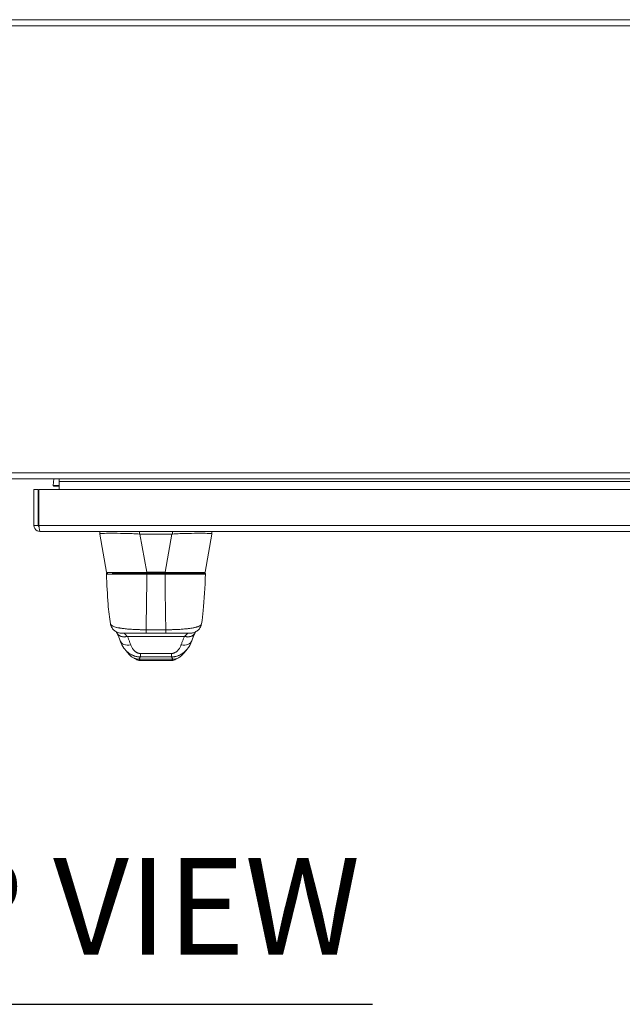
# Model space of a CAD drawing. Units: inches. Extents: x 6 to 231, y 4 to 135.
# Drawn here: x 67 to 78, y 118 to 135 of the extents above; entities that cross this region are included whole.
import ezdxf

# ---------------------------------------------------------------- set-up
doc = ezdxf.new("R2010")
doc.units = ezdxf.units.IN
doc.header["$LTSCALE"] = 14
doc.header["$MEASUREMENT"] = 0
for name, color, linetype, lineweight in [('Symbol (ANSI)', 7, 'Continuous', 5), ('Visible (ANSI)', 7, 'Continuous', 5), ('Visible Narrow (ANSI)', 7, 'Continuous', 5)]:
    doc.layers.add(name, color=color, linetype=linetype, lineweight=lineweight)
doc.styles.add('Text Style168', font='tahoma.ttf')

msp = doc.modelspace()

# ---------------------------------------------------------------- linework, layer by layer
at = {"layer": 'Symbol (ANSI)', "lineweight": 30}
msp.add_line((62.8906, 117.9268), (73.4906, 117.9268), dxfattribs=at)
at = {"layer": 'Visible (ANSI)'}
for p, q in [((46.4186, 135.0834), (88.2706, 135.0834)), ((88.1765, 127.0834), (46.5127, 127.0834)), ((67.9281, 126.968), (67.9389, 127.0834)), ((68.0324, 127.0802), (68.0151, 127.0834)), ((68.0324, 127.0365), (68.0324, 127.0834)), ((68.0324, 126.8959), (68.0324, 127.0365)), ((67.5936, 126.8959), (67.5936, 126.2711)), ((67.6676, 126.8959), (67.5936, 126.8959)), ((67.6676, 126.2711), (67.6676, 126.8959)), ((67.6787, 126.2711), (67.6787, 126.8959)), ((67.6787, 126.8959), (88.2586, 126.8959)), ((67.9469, 126.9533), (68.0324, 126.9533)), ((67.6676, 126.2711), (67.5936, 126.2711)), ((88.2384, 126.1659), (67.6989, 126.1659)), ((68.7422, 126.1659), (68.7422, 126.1215)), ((68.7422, 126.1215), (68.7422, 126.1212)), ((68.8599, 125.4538), (68.7422, 126.1212)), ((69.9971, 126.1212), (69.4401, 126.1212)), ((70.5773, 125.4538), (70.695, 126.1212)), ((70.695, 126.1659), (70.695, 126.1215)), ((70.695, 126.1212), (70.695, 126.1215)), ((68.8793, 125.4375), (68.867, 125.4375)), ((68.9575, 125.4375), (69.5578, 125.4375)), ((69.8794, 125.4375), (69.5578, 125.4375)), ((69.8794, 125.4375), (70.4798, 125.4375)), ((70.5702, 125.4375), (70.4798, 125.4375)), ((68.9245, 124.5589), (68.9245, 124.5589)), ((70.5127, 124.5589), (70.5127, 124.5589)), ((69.1188, 124.3942), (69.1466, 124.3942)), ((69.1203, 124.3942), (69.1188, 124.3942)), ((69.1631, 124.3942), (69.1466, 124.3942)), ((69.1541, 124.3942), (69.1541, 124.3942)), ((69.1631, 124.3942), (69.1861, 124.3942)), ((69.2532, 124.3942), (69.1861, 124.3942)), ((69.2532, 124.3942), (69.2914, 124.3942)), ((69.3294, 124.3942), (69.2914, 124.3942)), ((69.3249, 124.3942), (69.3249, 124.3942)), ((69.3294, 124.3942), (69.3662, 124.3942)), ((69.4014, 124.3942), (69.3662, 124.3942)), ((69.4014, 124.3942), (69.4348, 124.3942)), ((69.466, 124.3942), (69.4348, 124.3942)), ((69.466, 124.3942), (69.4948, 124.3942)), ((69.5455, 124.3942), (69.4948, 124.3942)), ((69.5455, 124.3942), (69.8918, 124.3942)), ((70.0081, 124.3942), (69.8918, 124.3942)), ((70.0081, 124.3942), (70.1194, 124.3942)), ((70.1123, 124.4593), (70.1123, 124.4593)), ((70.1123, 124.3942), (70.1123, 124.3942)), ((70.2348, 124.3942), (70.1194, 124.3942)), ((70.2348, 124.3942), (70.2845, 124.3942)), ((70.2831, 124.3942), (70.2831, 124.3942)), ((70.3185, 124.3942), (70.2845, 124.3942)), ((70.2564, 124.109), (70.2564, 124.109)), ((69.361, 123.9501), (69.361, 123.9501)), ((69.443, 123.917), (69.9942, 123.917)), ((70.0762, 123.9501), (70.0762, 123.9501))]:
    msp.add_line(p, q, dxfattribs=at)
for centre, radius, start, end in [((69.4402, 126.2502), 0.129, 266.48985, 269.98963), ((69.9971, 126.2502), 0.129, 270.01037, 273.51015), ((68.867, 125.4257), 0.0118, 90, 182.27583), ((68.8793, 125.4572), 0.0197, 190, 270), ((70.5579, 125.4572), 0.0197, 270.00006, 350.00001), ((70.5702, 125.4257), 0.0118, 357.72417, 90)]:
    msp.add_arc(centre, radius, start, end, dxfattribs=at)
for centre, major_axis, ratio, start_param, end_param in [((69.2792, 124.3272), (-0.1852, -0.0668), 0.6663213, 0.0000022, 0.0000406), ((70.158, 124.3272), (0.1852, -0.0668), 0.6663214, 6.2831433, 6.2831828)]:
    msp.add_ellipse(centre, major_axis=major_axis, ratio=ratio, start_param=start_param, end_param=end_param, dxfattribs=at)
for points in [[(67.9469, 126.9533), (67.9404, 126.9533), (67.9338, 126.9583), (67.9281, 126.968)], [(68.8552, 125.4252), (68.8552, 125.4252), (68.8552, 125.4252), (68.8552, 125.4252)], [(70.582, 125.4252), (70.582, 125.4252), (70.582, 125.4252), (70.582, 125.4252)], [(69.0385, 124.3972), (69.0356, 124.4035), (69.0328, 124.4095), (69.0301, 124.4153)], [(69.0422, 124.389), (69.0409, 124.3918), (69.0397, 124.3946), (69.0385, 124.3972)], [(69.0941, 124.2604), (69.0785, 124.3034), (69.0612, 124.3459), (69.0422, 124.389)], [(70.3951, 124.389), (70.376, 124.3459), (70.3587, 124.3034), (70.3432, 124.2604)], [(70.3988, 124.3972), (70.3976, 124.3946), (70.3963, 124.3918), (70.3951, 124.389)], [(70.4071, 124.4153), (70.4045, 124.4095), (70.4017, 124.4035), (70.3988, 124.3972)], [(70.3432, 124.2604), (70.3237, 124.2064), (70.2954, 124.1551), (70.2564, 124.109)], [(69.1809, 124.109), (69.1809, 124.109), (69.1809, 124.109), (69.1808, 124.109)]]:
    msp.add_open_spline(points, degree=3, dxfattribs=at)
for points, knots in [([(67.5936, 126.2711), (67.5936, 126.2327), (67.6165, 126.1952), (67.6507, 126.1776), (67.6655, 126.1699), (67.6822, 126.1659), (67.6989, 126.1659)], [0, 0, 0, 0, 1.0950581, 1.0950581, 1.0950581, 1.5707963, 1.5707963, 1.5707963, 1.5707963]), ([(67.6821, 126.2451), (67.6743, 126.2504), (67.6686, 126.259), (67.6677, 126.2684), (67.6677, 126.2693), (67.6676, 126.2702), (67.6676, 126.2711)], [0.57367433, 0.57367433, 0.57367433, 0.57367433, 1.48347479, 1.48347479, 1.48347479, 1.57079633, 1.57079633, 1.57079633, 1.57079633]), ([(67.6989, 126.1659), (67.6942, 126.1659), (67.6895, 126.1888), (67.6848, 126.2229), (67.6828, 126.2378), (67.6807, 126.2544), (67.6787, 126.2711)], [0, 0, 0, 0, 1.0950581, 1.0950581, 1.0950581, 1.5707963, 1.5707963, 1.5707963, 1.5707963]), ([(69.4323, 126.1215), (69.3498, 126.1265), (69.2562, 126.1298), (69.0801, 126.1335), (69.0059, 126.1343), (68.8804, 126.1343), (68.8307, 126.1335), (68.7568, 126.1298), (68.7422, 126.1265), (68.7422, 126.1215)], [-2.3497345, -2.3497345, -2.3497345, -2.3497345, -1.7199435, -1.7199435, -1.1750374, -1.1750374, -0.6301341, -0.6301341, -0.000001, -0.000001, -0.000001, -0.000001]), ([(70.695, 126.1215), (70.695, 126.1269), (70.6785, 126.1298), (70.6064, 126.1336), (70.5567, 126.1343), (70.4314, 126.1343), (70.3573, 126.1336), (70.1831, 126.1298), (70.0899, 126.1267), (70.005, 126.1215)], [-2.4244946, -2.4244946, -2.4244946, -2.4244946, -1.7933198, -1.7933198, -1.2207872, -1.2207872, -0.6482851, -0.6482851, -0.000001, -0.000001, -0.000001, -0.000001]), ([(68.9245, 124.5589), (68.9072, 124.6638), (68.8952, 124.7778), (68.8721, 125.0619), (68.8626, 125.2401), (68.8552, 125.4252)], [0, 0, 0, 0, 1.1379277, 1.1379277, 2.6331962, 2.6331962, 2.6331962, 2.6331962]), ([(70.582, 125.4252), (70.5728, 125.1962), (70.5608, 124.9778), (70.5339, 124.707), (70.5246, 124.6309), (70.5127, 124.5589)], [0, 0, 0, 0, 1.8491102, 1.8491102, 2.6303346, 2.6303346, 2.6303346, 2.6303346]), ([(69.1188, 124.3942), (69.1108, 124.3942), (69.1029, 124.3947), (69.0742, 124.3982), (69.0536, 124.4041), (69.0158, 124.422), (68.9981, 124.4341), (68.9679, 124.4629), (68.9549, 124.48), (68.935, 124.5172), (68.928, 124.5379), (68.9245, 124.5589)], [0, 0, 0, 0, 0.06045489, 0.06045489, 0.21977286, 0.21977286, 0.37909475, 0.37909475, 0.53830937, 0.53830937, 0.70051334, 0.70051334, 0.70051334, 0.70051334]), ([(70.5127, 124.5589), (70.5092, 124.5379), (70.5022, 124.5172), (70.4824, 124.48), (70.4694, 124.463), (70.4392, 124.4341), (70.4215, 124.422), (70.3837, 124.4041), (70.3631, 124.3982), (70.3344, 124.3947), (70.3264, 124.3942), (70.3185, 124.3942)], [0, 0, 0, 0, 0.16208795, 0.16208795, 0.32130677, 0.32130677, 0.48062851, 0.48062851, 0.63994649, 0.63994649, 0.70052011, 0.70052011, 0.70052011, 0.70052011]), ([(69.1808, 124.109), (69.1527, 124.1422), (69.1304, 124.1784), (69.1058, 124.2304), (69.0995, 124.2452), (69.0941, 124.2604)], [0, 0, 0, 0, 0.35683049, 0.35683049, 0.49583726, 0.49583726, 0.49583726, 0.49583726]), ([(69.3379, 123.9586), (69.3243, 123.9646), (69.3125, 123.9714), (69.2918, 123.9852), (69.2828, 123.9924), (69.2626, 124.0101), (69.2531, 124.0201), (69.2282, 124.0479), (69.2162, 124.0638), (69.1948, 124.0916), (69.1859, 124.1031), (69.1809, 124.109)], [0, 0, 0, 0, 0.1363844, 0.1363844, 0.286056, 0.286056, 0.5296772, 0.5296772, 1.0192726, 1.0192726, 1.5398053, 1.5398053, 1.5398053, 1.5398053]), ([(70.2561, 124.1086), (70.2487, 124.0999), (70.2342, 124.0802), (70.2052, 124.0439), (70.1942, 124.0303), (70.1707, 124.0067), (70.1614, 123.9979), (70.1431, 123.9838), (70.136, 123.9787), (70.1196, 123.9685), (70.1101, 123.9633), (70.0993, 123.9586)], [0.0093859, 0.0093859, 0.0093859, 0.0093859, 0.7547818, 0.7547818, 1.1318835, 1.1318835, 1.3288149, 1.3288149, 1.4322522, 1.4322522, 1.539398, 1.539398, 1.539398, 1.539398]), ([(69.3636, 123.9478), (69.3636, 123.9478), (69.3656, 123.9473), (69.3549, 123.9516), (69.3487, 123.9539), (69.3379, 123.9586)], [1.1520883, 1.1520883, 1.1520883, 1.1520883, 2.3077583, 2.3077583, 2.8085125, 2.8085125, 2.8085125, 2.8085125]), ([(69.443, 123.917), (69.43, 123.917), (69.4167, 123.9192), (69.3925, 123.9276), (69.3812, 123.9337), (69.3687, 123.9432), (69.3664, 123.9452), (69.3637, 123.9476), (69.3634, 123.9479), (69.363, 123.9482)], [0, 0, 0, 0, 0.09967817, 0.09967817, 0.19527245, 0.19527245, 0.2188151, 0.2188151, 0.22247209, 0.22247209, 0.22247209, 0.22247209]), ([(70.0742, 123.9482), (70.0735, 123.9475), (70.0727, 123.9468), (70.0688, 123.9434), (70.0655, 123.9408), (70.0523, 123.9315), (70.0411, 123.926), (70.0182, 123.9188), (70.0061, 123.917), (69.9942, 123.917)], [2.58500512, 2.58500512, 2.58500512, 2.58500512, 2.59296226, 2.59296226, 2.62441737, 2.62441737, 2.7167318, 2.7167318, 2.80760203, 2.80760203, 2.80760203, 2.80760203]), ([(70.0993, 123.9586), (70.072, 123.9466), (70.0749, 123.9486), (70.0739, 123.948), (70.0736, 123.9478), (70.0736, 123.9478)], [0.000245, 0.000245, 0.000245, 0.000245, 1.2663241, 1.2663241, 1.6553622, 1.6553622, 1.6553622, 1.6553622])]:
    msp.add_open_spline(points, degree=3, knots=knots, dxfattribs=at)
at = {"layer": 'Visible Narrow (ANSI)'}
for p, q in [((88.2706, 134.9781), (46.4186, 134.9781)), ((46.4462, 127.1886), (88.243, 127.1886)), ((67.9281, 126.968), (68.0324, 126.968)), ((87.5406, 127.0365), (68.0324, 127.0365)), ((67.6787, 126.2711), (88.2586, 126.2711)), ((69.4323, 126.1659), (69.4323, 126.1215)), ((69.5578, 125.4538), (69.4401, 126.1212)), ((69.8794, 125.4538), (69.9971, 126.1212)), ((70.005, 126.1659), (70.005, 126.1215)), ((69.8794, 125.4538), (69.5578, 125.4538)), ((69.5578, 125.4538), (69.5578, 125.4375)), ((69.8794, 125.4538), (69.8794, 125.4375)), ((70.4337, 125.4232), (70.4337, 125.4232)), ((69.2223, 124.333), (70.215, 124.333)), ((69.4234, 123.9409), (70.0139, 123.9409))]:
    msp.add_line(p, q, dxfattribs=at)
for centre, major_axis, ratio, start_param, end_param in [((69.5789, 125.4572), (-0.719, -0.0034), 0.0046168, 0.0007913, 1.541431), ((69.5605, 125.4257), (0, 0.0118), 0.0000271, 4.4169608, 6.2831854), ((69.8768, 125.4257), (0, 0.0118), 0.000027, 0.0000002, 1.8662245), ((69.8583, 125.4572), (-0.719, 0.0034), 0.0046168, 1.6001618, 3.1408015), ((69.2169, 124.4803), (-0.1785, -0.0831), 0.6836657, 0.0000095, 1.2625823), ((69.2223, 124.4685), (-0.1801, -0.0795), 0.655934, 6.2831848, 7.5719624), ((69.5455, 124.5911), (0, -0.1969), 0.0001465, 0, 0.7936503), ((69.8918, 124.5911), (0, -0.1969), 0.0001463, 5.489535, 6.2831853), ((70.215, 124.4685), (0.1801, -0.0795), 0.655934, 4.9944073, 6.2831859), ((70.2203, 124.4803), (0.1785, -0.0831), 0.6836657, 5.0206032, 6.2831758), ((69.2792, 124.3272), (-0.1852, -0.0668), 0.6663213, 0.0000403, 1.3348181), ((69.1866, 124.1287), (-0.0881, 0.2613), 0.4784462, 5.4338597, 5.4695719), ((70.158, 124.3272), (0.1852, -0.0668), 0.6663214, 4.948367, 6.2831436), ((70.2507, 124.1287), (-0.0881, -0.2613), 0.4784542, 3.9552014, 3.9909137), ((69.4474, 124.1754), (0.0006, -0.1968), 0.0029236, 5.4721472, 6.1800118), ((69.9899, 124.1754), (-0.0006, -0.1968), 0.0029224, 0.1031736, 0.8110381)]:
    msp.add_ellipse(centre, major_axis=major_axis, ratio=ratio, start_param=start_param, end_param=end_param, dxfattribs=at)
for points, knots in [([(69.5605, 125.4223), (69.5589, 125.4223), (69.5573, 125.4223), (69.5555, 125.4223), (69.5537, 125.4223), (69.5517, 125.4223), (69.5497, 125.4223), (69.5476, 125.4223), (69.5455, 125.4223), (69.5432, 125.4223), (69.541, 125.4223), (69.5386, 125.4223), (69.5362, 125.4223), (69.5337, 125.4223), (69.5312, 125.4223), (69.5286, 125.4223), (69.526, 125.4223), (69.5233, 125.4223), (69.5205, 125.4223), (69.52, 125.4223), (69.5195, 125.4223), (69.5189, 125.4223), (69.5167, 125.4223), (69.5144, 125.4223), (69.512, 125.4223), (69.5091, 125.4223), (69.506, 125.4223), (69.5029, 125.4223), (69.4997, 125.4223), (69.4964, 125.4223), (69.4928, 125.4223), (69.4893, 125.4223), (69.4856, 125.4223), (69.4817, 125.4223), (69.4778, 125.4223), (69.4736, 125.4223), (69.4692, 125.4223), (69.4684, 125.4223), (69.4677, 125.4223), (69.4669, 125.4223), (69.4631, 125.4223), (69.4592, 125.4223), (69.4551, 125.4223), (69.4501, 125.4223), (69.4448, 125.4223), (69.4392, 125.4223), (69.4336, 125.4223), (69.4277, 125.4223), (69.4216, 125.4223), (69.4166, 125.4223), (69.4115, 125.4223), (69.4062, 125.4223), (69.405, 125.4223), (69.4037, 125.4223), (69.4025, 125.4223), (69.3959, 125.4224), (69.389, 125.4224), (69.3819, 125.4224), (69.3748, 125.4224), (69.3675, 125.4224), (69.3599, 125.4224), (69.3532, 125.4224), (69.3463, 125.4224), (69.3391, 125.4224), (69.3382, 125.4224), (69.3372, 125.4224), (69.3362, 125.4224), (69.3281, 125.4224), (69.3196, 125.4224), (69.3109, 125.4224), (69.3021, 125.4224), (69.293, 125.4225), (69.2836, 125.4225), (69.2786, 125.4225), (69.2735, 125.4225), (69.2683, 125.4225), (69.2637, 125.4225), (69.259, 125.4225), (69.2543, 125.4225), (69.2442, 125.4225), (69.2337, 125.4225), (69.2228, 125.4226), (69.2143, 125.4226), (69.2055, 125.4226), (69.1965, 125.4226), (69.1941, 125.4226), (69.1916, 125.4226), (69.1892, 125.4226), (69.1776, 125.4227), (69.1657, 125.4227), (69.1535, 125.4227), (69.1447, 125.4227), (69.1357, 125.4228), (69.1266, 125.4228), (69.1232, 125.4228), (69.1198, 125.4228), (69.1163, 125.4228), (69.1037, 125.4228), (69.0908, 125.4229), (69.0776, 125.4229), (69.0723, 125.4229), (69.0669, 125.423), (69.0614, 125.423), (69.0536, 125.423), (69.0457, 125.423), (69.0377, 125.4231), (69.0262, 125.4231), (69.0147, 125.4232), (69.0033, 125.4232), (69.0014, 125.4232), (68.9994, 125.4232), (68.9975, 125.4232), (68.9843, 125.4233), (68.9715, 125.4234), (68.9602, 125.4235), (68.9582, 125.4235), (68.9561, 125.4235), (68.9542, 125.4235), (68.9454, 125.4236), (68.9377, 125.4236), (68.9307, 125.4237), (68.925, 125.4237), (68.9198, 125.4238), (68.9151, 125.4238), (68.9127, 125.4238), (68.9104, 125.4239), (68.9082, 125.4239), (68.9018, 125.424), (68.8963, 125.424), (68.8915, 125.4241), (68.8897, 125.4241), (68.8881, 125.4241), (68.8865, 125.4242), (68.8838, 125.4242), (68.8813, 125.4242), (68.8791, 125.4243), (68.8756, 125.4243), (68.8727, 125.4244), (68.8702, 125.4245), (68.8693, 125.4245), (68.8686, 125.4245), (68.8678, 125.4245), (68.8663, 125.4246), (68.865, 125.4246), (68.8638, 125.4246), (68.8621, 125.4247), (68.8607, 125.4248), (68.8596, 125.4248), (68.859, 125.4248), (68.8585, 125.4249), (68.858, 125.4249), (68.8576, 125.4249), (68.8573, 125.4249), (68.857, 125.425), (68.8563, 125.425), (68.8559, 125.4251), (68.8556, 125.4251), (68.8553, 125.4252), (68.8552, 125.4252), (68.8552, 125.4252)], [0, 0, 0, 0, 0.02564103, 0.02564103, 0.02564103, 0.05128205, 0.05128205, 0.05128205, 0.07692308, 0.07692308, 0.07692308, 0.1025641, 0.1025641, 0.1025641, 0.12820513, 0.12820513, 0.12820513, 0.15384615, 0.15384615, 0.15384615, 0.15870642, 0.15870642, 0.15870642, 0.17948718, 0.17948718, 0.17948718, 0.20512821, 0.20512821, 0.20512821, 0.23076923, 0.23076923, 0.23076923, 0.25641026, 0.25641026, 0.25641026, 0.28205128, 0.28205128, 0.28205128, 0.28654331, 0.28654331, 0.28654331, 0.30769231, 0.30769231, 0.30769231, 0.33333333, 0.33333333, 0.33333333, 0.35897436, 0.35897436, 0.35897436, 0.37984532, 0.37984532, 0.37984532, 0.38461538, 0.38461538, 0.38461538, 0.41025641, 0.41025641, 0.41025641, 0.43589744, 0.43589744, 0.43589744, 0.45849671, 0.45849671, 0.45849671, 0.46153846, 0.46153846, 0.46153846, 0.48717949, 0.48717949, 0.48717949, 0.51282051, 0.51282051, 0.51282051, 0.52644376, 0.52644376, 0.52644376, 0.53846154, 0.53846154, 0.53846154, 0.56410256, 0.56410256, 0.56410256, 0.58428422, 0.58428422, 0.58428422, 0.58974359, 0.58974359, 0.58974359, 0.61538462, 0.61538462, 0.61538462, 0.63404309, 0.63404309, 0.63404309, 0.64102564, 0.64102564, 0.64102564, 0.66666667, 0.66666667, 0.66666667, 0.67717776, 0.67717776, 0.67717776, 0.69230769, 0.69230769, 0.69230769, 0.71419182, 0.71419182, 0.71419182, 0.71794872, 0.71794872, 0.71794872, 0.74358974, 0.74358974, 0.74358974, 0.74832615, 0.74832615, 0.74832615, 0.76923077, 0.76923077, 0.76923077, 0.78623432, 0.78623432, 0.78623432, 0.79487179, 0.79487179, 0.79487179, 0.82051282, 0.82051282, 0.82051282, 0.82998301, 0.82998301, 0.82998301, 0.84615385, 0.84615385, 0.84615385, 0.87179487, 0.87179487, 0.87179487, 0.8801258, 0.8801258, 0.8801258, 0.8974359, 0.8974359, 0.8974359, 0.92307692, 0.92307692, 0.92307692, 0.93673866, 0.93673866, 0.93673866, 0.94871795, 0.94871795, 0.94871795, 0.97435897, 0.97435897, 0.97435897, 0.99926035, 0.99926035, 0.99926035, 0.99926035]), ([(69.5455, 124.453), (69.546, 124.4721), (69.5466, 124.4918), (69.5471, 124.5121), (69.5476, 124.5342), (69.5481, 124.557), (69.5487, 124.5805), (69.5492, 124.6042), (69.5497, 124.6286), (69.5502, 124.6538), (69.5506, 124.6764), (69.5511, 124.6995), (69.5515, 124.7233), (69.5521, 124.7535), (69.5526, 124.7847), (69.5531, 124.8167), (69.5535, 124.8379), (69.5538, 124.8595), (69.5541, 124.8815), (69.5547, 124.9206), (69.5553, 124.961), (69.5558, 125.0017), (69.5561, 125.0185), (69.5563, 125.0353), (69.5565, 125.0521), (69.5571, 125.1037), (69.5578, 125.1552), (69.5583, 125.2093), (69.5584, 125.2156), (69.5585, 125.222), (69.5586, 125.2284), (69.5592, 125.2896), (69.5599, 125.3547), (69.5605, 125.4223)], [0, 0, 0, 0, 0.0797151, 0.0797151, 0.0797151, 0.1666667, 0.1666667, 0.1666667, 0.2544052, 0.2544052, 0.2544052, 0.3333333, 0.3333333, 0.3333333, 0.4336734, 0.4336734, 0.4336734, 0.5, 0.5, 0.5, 0.6180872, 0.6180872, 0.6180872, 0.6666667, 0.6666667, 0.6666667, 0.8159476, 0.8159476, 0.8159476, 0.8333333, 0.8333333, 0.8333333, 1, 1, 1, 1]), ([(70.582, 125.4252), (70.582, 125.4252), (70.5819, 125.4252), (70.5816, 125.4251), (70.5814, 125.4251), (70.5809, 125.425), (70.5803, 125.425), (70.5797, 125.4249), (70.5788, 125.4249), (70.5777, 125.4248), (70.5766, 125.4248), (70.5753, 125.4247), (70.5736, 125.4247), (70.5719, 125.4246), (70.5699, 125.4245), (70.5674, 125.4245), (70.565, 125.4244), (70.5622, 125.4244), (70.5588, 125.4243), (70.5555, 125.4242), (70.5516, 125.4242), (70.5471, 125.4241), (70.5426, 125.424), (70.5374, 125.424), (70.5315, 125.4239), (70.5256, 125.4239), (70.519, 125.4238), (70.5114, 125.4237), (70.5038, 125.4237), (70.4953, 125.4236), (70.4854, 125.4235), (70.4756, 125.4234), (70.4644, 125.4234), (70.4519, 125.4233), (70.4394, 125.4232), (70.4255, 125.4232), (70.4112, 125.4231), (70.397, 125.4231), (70.3824, 125.423), (70.3683, 125.423), (70.3542, 125.4229), (70.3405, 125.4229), (70.3272, 125.4228), (70.3139, 125.4228), (70.3009, 125.4228), (70.2883, 125.4227), (70.2756, 125.4227), (70.2633, 125.4227), (70.2514, 125.4226), (70.2395, 125.4226), (70.2279, 125.4226), (70.2168, 125.4226), (70.2057, 125.4226), (70.195, 125.4225), (70.1847, 125.4225), (70.1744, 125.4225), (70.1644, 125.4225), (70.1549, 125.4225), (70.1454, 125.4225), (70.1362, 125.4225), (70.1273, 125.4224), (70.1185, 125.4224), (70.1099, 125.4224), (70.1017, 125.4224), (70.0935, 125.4224), (70.0856, 125.4224), (70.0779, 125.4224), (70.0703, 125.4224), (70.0629, 125.4224), (70.0558, 125.4224), (70.0486, 125.4224), (70.0417, 125.4224), (70.0351, 125.4223), (70.0284, 125.4223), (70.0221, 125.4223), (70.0159, 125.4223), (70.0098, 125.4223), (70.0039, 125.4223), (69.9983, 125.4223), (69.9926, 125.4223), (69.9873, 125.4223), (69.9823, 125.4223), (69.9773, 125.4223), (69.9725, 125.4223), (69.9681, 125.4223), (69.9637, 125.4223), (69.9595, 125.4223), (69.9555, 125.4223), (69.9516, 125.4223), (69.9479, 125.4223), (69.9443, 125.4223), (69.9408, 125.4223), (69.9374, 125.4223), (69.9342, 125.4223), (69.931, 125.4223), (69.928, 125.4223), (69.9251, 125.4223), (69.9221, 125.4223), (69.9193, 125.4223), (69.9165, 125.4223), (69.9138, 125.4223), (69.9111, 125.4223), (69.9084, 125.4223), (69.9058, 125.4223), (69.9033, 125.4223), (69.9009, 125.4223), (69.8984, 125.4223), (69.8961, 125.4223), (69.8939, 125.4223), (69.8916, 125.4223), (69.8895, 125.4223), (69.8875, 125.4223), (69.8854, 125.4223), (69.8835, 125.4223), (69.8817, 125.4223), (69.88, 125.4223), (69.8783, 125.4223), (69.8768, 125.4223)], [0.00074509, 0.00074509, 0.00074509, 0.00074509, 0.02564103, 0.02564103, 0.02564103, 0.05128205, 0.05128205, 0.05128205, 0.07692308, 0.07692308, 0.07692308, 0.1025641, 0.1025641, 0.1025641, 0.12820513, 0.12820513, 0.12820513, 0.15384615, 0.15384615, 0.15384615, 0.17948718, 0.17948718, 0.17948718, 0.20512821, 0.20512821, 0.20512821, 0.23076923, 0.23076923, 0.23076923, 0.25641026, 0.25641026, 0.25641026, 0.28205128, 0.28205128, 0.28205128, 0.30769231, 0.30769231, 0.30769231, 0.33333333, 0.33333333, 0.33333333, 0.35897436, 0.35897436, 0.35897436, 0.38461538, 0.38461538, 0.38461538, 0.41025641, 0.41025641, 0.41025641, 0.43589744, 0.43589744, 0.43589744, 0.46153846, 0.46153846, 0.46153846, 0.48717949, 0.48717949, 0.48717949, 0.51282051, 0.51282051, 0.51282051, 0.53846154, 0.53846154, 0.53846154, 0.56410256, 0.56410256, 0.56410256, 0.58974359, 0.58974359, 0.58974359, 0.61538462, 0.61538462, 0.61538462, 0.64102564, 0.64102564, 0.64102564, 0.66666667, 0.66666667, 0.66666667, 0.69230769, 0.69230769, 0.69230769, 0.71794872, 0.71794872, 0.71794872, 0.74358974, 0.74358974, 0.74358974, 0.76923077, 0.76923077, 0.76923077, 0.79487179, 0.79487179, 0.79487179, 0.82051282, 0.82051282, 0.82051282, 0.84615385, 0.84615385, 0.84615385, 0.87179487, 0.87179487, 0.87179487, 0.8974359, 0.8974359, 0.8974359, 0.92307692, 0.92307692, 0.92307692, 0.94871795, 0.94871795, 0.94871795, 0.97435897, 0.97435897, 0.97435897, 1, 1, 1, 1]), ([(69.8917, 124.453), (69.891, 124.4788), (69.8903, 124.5057), (69.8897, 124.5336), (69.8893, 124.5489), (69.889, 124.5646), (69.8886, 124.5805), (69.8882, 124.5971), (69.8879, 124.614), (69.8875, 124.6312), (69.8869, 124.6609), (69.8863, 124.6916), (69.8857, 124.7233), (69.8856, 124.7284), (69.8856, 124.7336), (69.8855, 124.7387), (69.8848, 124.7766), (69.8841, 124.8159), (69.8835, 124.8566), (69.8834, 124.8648), (69.8832, 124.8731), (69.8831, 124.8815), (69.8826, 124.9152), (69.8821, 124.9499), (69.8816, 124.985), (69.8813, 125.0073), (69.881, 125.0297), (69.8808, 125.0521), (69.8805, 125.076), (69.8802, 125.0999), (69.8799, 125.124), (69.8795, 125.158), (69.8791, 125.1925), (69.8787, 125.2284), (69.8785, 125.2433), (69.8784, 125.2585), (69.8782, 125.2738), (69.8777, 125.3215), (69.8772, 125.3712), (69.8768, 125.4223)], [0, 0, 0, 0, 0.1076718, 0.1076718, 0.1076718, 0.1666667, 0.1666667, 0.1666667, 0.2278881, 0.2278881, 0.2278881, 0.3333333, 0.3333333, 0.3333333, 0.350348, 0.350348, 0.350348, 0.4747888, 0.4747888, 0.4747888, 0.5, 0.5, 0.5, 0.6018582, 0.6018582, 0.6018582, 0.6666667, 0.6666667, 0.6666667, 0.7358083, 0.7358083, 0.7358083, 0.8333333, 0.8333333, 0.8333333, 0.873992, 0.873992, 0.873992, 1, 1, 1, 1]), ([(68.9245, 124.5589), (68.9246, 124.5588), (68.9246, 124.5587), (68.9246, 124.5586), (68.9247, 124.5582), (68.9248, 124.5577), (68.9249, 124.5572), (68.9254, 124.5546), (68.9263, 124.552), (68.9276, 124.5492), (68.9283, 124.5477), (68.9292, 124.5462), (68.9302, 124.5446), (68.931, 124.5433), (68.9319, 124.542), (68.933, 124.5407), (68.9353, 124.5379), (68.9381, 124.535), (68.9416, 124.532), (68.9421, 124.5316), (68.9427, 124.5311), (68.9433, 124.5306), (68.9447, 124.5295), (68.9461, 124.5285), (68.9476, 124.5274), (68.9497, 124.5259), (68.9519, 124.5245), (68.9543, 124.523), (68.9576, 124.521), (68.9612, 124.519), (68.9653, 124.517), (68.9676, 124.5158), (68.97, 124.5147), (68.9726, 124.5136), (68.9795, 124.5105), (68.9875, 124.5074), (68.9968, 124.5043), (68.9972, 124.5042), (68.9976, 124.5041), (68.9979, 124.504), (69.0077, 124.5008), (69.019, 124.4976), (69.0323, 124.4943), (69.0341, 124.4938), (69.0359, 124.4934), (69.0378, 124.493), (69.0497, 124.4901), (69.0631, 124.4874), (69.0775, 124.4848), (69.0808, 124.4842), (69.0841, 124.4836), (69.0875, 124.483), (69.0937, 124.482), (69.1002, 124.4809), (69.1067, 124.4799), (69.1144, 124.4787), (69.1223, 124.4776), (69.1302, 124.4765), (69.1349, 124.4759), (69.1396, 124.4753), (69.1443, 124.4747), (69.1578, 124.473), (69.1715, 124.4714), (69.1851, 124.47), (69.1921, 124.4693), (69.1991, 124.4686), (69.2061, 124.4679), (69.2173, 124.4668), (69.2284, 124.4659), (69.2394, 124.465), (69.25, 124.4641), (69.2604, 124.4633), (69.2706, 124.4626), (69.2777, 124.4621), (69.2848, 124.4617), (69.2917, 124.4612), (69.3065, 124.4603), (69.321, 124.4594), (69.3352, 124.4587), (69.3373, 124.4586), (69.3395, 124.4585), (69.3416, 124.4584), (69.3578, 124.4576), (69.3736, 124.4569), (69.3888, 124.4563), (69.3916, 124.4562), (69.3944, 124.4561), (69.3972, 124.456), (69.4095, 124.4556), (69.4214, 124.4552), (69.4329, 124.4549), (69.4402, 124.4547), (69.4473, 124.4545), (69.4543, 124.4543), (69.4609, 124.4542), (69.4674, 124.454), (69.4737, 124.4539), (69.4842, 124.4537), (69.4944, 124.4535), (69.5043, 124.4534), (69.5066, 124.4534), (69.509, 124.4533), (69.5113, 124.4533), (69.5234, 124.4532), (69.5349, 124.4531), (69.5455, 124.453)], [0.08900159, 0.08900159, 0.08900159, 0.08900159, 0.09070048, 0.09070048, 0.09070048, 0.1, 0.1, 0.1, 0.15, 0.15, 0.15, 0.17729139, 0.17729139, 0.17729139, 0.2, 0.2, 0.2, 0.25, 0.25, 0.25, 0.25821932, 0.25821932, 0.25821932, 0.27612617, 0.27612617, 0.27612617, 0.3, 0.3, 0.3, 0.33202363, 0.33202363, 0.33202363, 0.35, 0.35, 0.35, 0.3981867, 0.3981867, 0.3981867, 0.4, 0.4, 0.4, 0.45, 0.45, 0.45, 0.4568506, 0.4568506, 0.4568506, 0.5, 0.5, 0.5, 0.50984946, 0.50984946, 0.50984946, 0.52818786, 0.52818786, 0.52818786, 0.55, 0.55, 0.55, 0.56281007, 0.56281007, 0.56281007, 0.6, 0.6, 0.6, 0.61920676, 0.61920676, 0.61920676, 0.65, 0.65, 0.65, 0.67958609, 0.67958609, 0.67958609, 0.7, 0.7, 0.7, 0.7433926, 0.7433926, 0.7433926, 0.75, 0.75, 0.75, 0.8, 0.8, 0.8, 0.80919332, 0.80919332, 0.80919332, 0.85, 0.85, 0.85, 0.87562818, 0.87562818, 0.87562818, 0.9, 0.9, 0.9, 0.94035669, 0.94035669, 0.94035669, 0.95, 0.95, 0.95, 1, 1, 1, 1]), ([(69.8917, 124.453), (69.9028, 124.4531), (69.9149, 124.4532), (69.9275, 124.4533), (69.9293, 124.4533), (69.9311, 124.4534), (69.933, 124.4534), (69.9439, 124.4535), (69.9552, 124.4537), (69.967, 124.454), (69.9722, 124.4541), (69.9776, 124.4542), (69.983, 124.4543), (69.9917, 124.4545), (70.0007, 124.4548), (70.0099, 124.455), (70.0197, 124.4553), (70.0298, 124.4556), (70.0401, 124.456), (70.0455, 124.4562), (70.0509, 124.4564), (70.0564, 124.4566), (70.0712, 124.4572), (70.0864, 124.4579), (70.1021, 124.4587), (70.1035, 124.4588), (70.1049, 124.4589), (70.1063, 124.4589), (70.1234, 124.4598), (70.141, 124.4609), (70.1591, 124.4621), (70.1616, 124.4623), (70.1641, 124.4624), (70.1666, 124.4626), (70.1823, 124.4637), (70.1982, 124.465), (70.2144, 124.4664), (70.2199, 124.4669), (70.2255, 124.4674), (70.2311, 124.4679), (70.2443, 124.4691), (70.2576, 124.4705), (70.2708, 124.472), (70.2782, 124.4729), (70.2856, 124.4737), (70.293, 124.4747), (70.3045, 124.4761), (70.3159, 124.4777), (70.3273, 124.4794), (70.3284, 124.4796), (70.3295, 124.4797), (70.3306, 124.4799), (70.337, 124.4809), (70.3435, 124.4819), (70.3498, 124.483), (70.3606, 124.4848), (70.371, 124.4868), (70.3807, 124.4888), (70.3873, 124.4902), (70.3935, 124.4916), (70.3994, 124.4929), (70.4083, 124.495), (70.4164, 124.4971), (70.4237, 124.4992), (70.4297, 124.5009), (70.4353, 124.5026), (70.4404, 124.5043), (70.4457, 124.5061), (70.4506, 124.5079), (70.4551, 124.5096), (70.4614, 124.5121), (70.467, 124.5146), (70.4719, 124.517), (70.4739, 124.518), (70.4758, 124.5189), (70.4775, 124.5199), (70.4822, 124.5224), (70.4862, 124.5249), (70.4896, 124.5274), (70.4908, 124.5282), (70.4918, 124.529), (70.4929, 124.5297), (70.4932, 124.53), (70.4936, 124.5303), (70.4939, 124.5306), (70.4976, 124.5335), (70.5005, 124.5363), (70.5029, 124.5391), (70.5045, 124.5409), (70.5059, 124.5428), (70.5071, 124.5446), (70.5078, 124.5458), (70.5085, 124.5469), (70.509, 124.548), (70.5105, 124.5509), (70.5116, 124.5537), (70.5122, 124.5564), (70.5124, 124.5572), (70.5125, 124.5579), (70.5127, 124.5586), (70.5127, 124.5587), (70.5127, 124.5588), (70.5127, 124.5589)], [0, 0, 0, 0, 0.05263158, 0.05263158, 0.05263158, 0.06016441, 0.06016441, 0.06016441, 0.10526316, 0.10526316, 0.10526316, 0.12544617, 0.12544617, 0.12544617, 0.15789474, 0.15789474, 0.15789474, 0.19246263, 0.19246263, 0.19246263, 0.21052632, 0.21052632, 0.21052632, 0.25884684, 0.25884684, 0.25884684, 0.26315789, 0.26315789, 0.26315789, 0.31578947, 0.31578947, 0.31578947, 0.32306874, 0.32306874, 0.32306874, 0.36842105, 0.36842105, 0.36842105, 0.38411853, 0.38411853, 0.38411853, 0.42105263, 0.42105263, 0.42105263, 0.44166477, 0.44166477, 0.44166477, 0.47368421, 0.47368421, 0.47368421, 0.47676497, 0.47676497, 0.47676497, 0.49504404, 0.49504404, 0.49504404, 0.52631579, 0.52631579, 0.52631579, 0.54743432, 0.54743432, 0.54743432, 0.57894737, 0.57894737, 0.57894737, 0.60472457, 0.60472457, 0.60472457, 0.63157895, 0.63157895, 0.63157895, 0.66922029, 0.66922029, 0.66922029, 0.68421053, 0.68421053, 0.68421053, 0.72383928, 0.72383928, 0.72383928, 0.73684211, 0.73684211, 0.73684211, 0.74145917, 0.74145917, 0.74145917, 0.78947368, 0.78947368, 0.78947368, 0.8218388, 0.8218388, 0.8218388, 0.84210526, 0.84210526, 0.84210526, 0.89473684, 0.89473684, 0.89473684, 0.90904435, 0.90904435, 0.90904435, 0.91076871, 0.91076871, 0.91076871, 0.91076871]), ([(69.2169, 124.3388), (69.2151, 124.3408), (69.2133, 124.3428), (69.2114, 124.3448), (69.2113, 124.3449), (69.2112, 124.345), (69.2111, 124.3452), (69.2091, 124.3473), (69.2072, 124.3494), (69.2052, 124.3515), (69.2033, 124.3537), (69.2013, 124.3558), (69.1993, 124.358), (69.1991, 124.3582), (69.1989, 124.3584), (69.1987, 124.3586), (69.1969, 124.3606), (69.1951, 124.3625), (69.1933, 124.3645), (69.1929, 124.3649), (69.1925, 124.3653), (69.1921, 124.3657), (69.1904, 124.3675), (69.1887, 124.3693), (69.187, 124.3711), (69.1864, 124.3717), (69.1858, 124.3723), (69.1853, 124.3729), (69.1837, 124.3744), (69.1821, 124.376), (69.1805, 124.3776), (69.1797, 124.3783), (69.1789, 124.3791), (69.1781, 124.3798), (69.1767, 124.3811), (69.1753, 124.3824), (69.1738, 124.3837), (69.1728, 124.3845), (69.1719, 124.3853), (69.1709, 124.3861), (69.1696, 124.3871), (69.1683, 124.3881), (69.1671, 124.3889), (69.1659, 124.3897), (69.1647, 124.3905), (69.1636, 124.3911), (69.1625, 124.3917), (69.1615, 124.3923), (69.1604, 124.3927), (69.1591, 124.3933), (69.1578, 124.3937), (69.1566, 124.394), (69.1557, 124.3941), (69.1549, 124.3942), (69.1541, 124.3942)], [0, 0, 0, 0, 0.09361799, 0.09361799, 0.09361799, 0.1, 0.1, 0.1, 0.2, 0.2, 0.2, 0.3, 0.3, 0.3, 0.31037866, 0.31037866, 0.31037866, 0.4, 0.4, 0.4, 0.41874419, 0.41874419, 0.41874419, 0.5, 0.5, 0.5, 0.52709166, 0.52709166, 0.52709166, 0.6, 0.6, 0.6, 0.63544647, 0.63544647, 0.63544647, 0.7, 0.7, 0.7, 0.74376996, 0.74376996, 0.74376996, 0.8, 0.8, 0.8, 0.85218993, 0.85218993, 0.85218993, 0.9, 0.9, 0.9, 0.9603962, 0.9603962, 0.9603962, 0.99996915, 0.99996915, 0.99996915, 0.99996915]), ([(70.2831, 124.3942), (70.2823, 124.3942), (70.2815, 124.3941), (70.2807, 124.394), (70.2794, 124.3937), (70.2781, 124.3933), (70.2768, 124.3927), (70.2758, 124.3923), (70.2747, 124.3917), (70.2736, 124.3911), (70.2725, 124.3905), (70.2713, 124.3897), (70.2702, 124.3889), (70.2689, 124.388), (70.2676, 124.3871), (70.2663, 124.386), (70.2653, 124.3853), (70.2644, 124.3845), (70.2634, 124.3836), (70.2619, 124.3824), (70.2605, 124.3811), (70.259, 124.3797), (70.2583, 124.379), (70.2575, 124.3783), (70.2567, 124.3775), (70.2551, 124.376), (70.2535, 124.3744), (70.2519, 124.3728), (70.2513, 124.3722), (70.2508, 124.3716), (70.2502, 124.371), (70.2485, 124.3692), (70.2467, 124.3674), (70.245, 124.3656), (70.2447, 124.3652), (70.2443, 124.3648), (70.244, 124.3645), (70.2421, 124.3625), (70.2402, 124.3605), (70.2384, 124.3585), (70.2383, 124.3583), (70.2381, 124.3581), (70.2379, 124.3579), (70.2359, 124.3558), (70.2339, 124.3536), (70.232, 124.3515), (70.2301, 124.3494), (70.2281, 124.3473), (70.2262, 124.3452), (70.226, 124.345), (70.2259, 124.3448), (70.2257, 124.3447), (70.2239, 124.3427), (70.2221, 124.3408), (70.2203, 124.3388)], [0.00003092, 0.00003092, 0.00003092, 0.00003092, 0.03985935, 0.03985935, 0.03985935, 0.1, 0.1, 0.1, 0.14823446, 0.14823446, 0.14823446, 0.2, 0.2, 0.2, 0.25682288, 0.25682288, 0.25682288, 0.3, 0.3, 0.3, 0.36531419, 0.36531419, 0.36531419, 0.4, 0.4, 0.4, 0.47383742, 0.47383742, 0.47383742, 0.5, 0.5, 0.5, 0.58235434, 0.58235434, 0.58235434, 0.6, 0.6, 0.6, 0.69089057, 0.69089057, 0.69089057, 0.7, 0.7, 0.7, 0.8, 0.8, 0.8, 0.9, 0.9, 0.9, 0.90798514, 0.90798514, 0.90798514, 1, 1, 1, 1]), ([(69.2792, 124.1916), (69.2732, 124.2083), (69.2609, 124.2411), (69.2417, 124.2882), (69.2287, 124.3183), (69.2223, 124.333)], [0, 0, 0, 0, 0.33333333, 0.66666667, 1, 1, 1, 1]), ([(69.4479, 123.9796), (69.4413, 123.9796), (69.4345, 123.9798), (69.4275, 123.9803), (69.4244, 123.9805), (69.4212, 123.9807), (69.418, 123.981), (69.4139, 123.9814), (69.4098, 123.9819), (69.4056, 123.9824), (69.3998, 123.9832), (69.3938, 123.9842), (69.3877, 123.9853), (69.3859, 123.9857), (69.3842, 123.986), (69.3824, 123.9864), (69.3744, 123.988), (69.3661, 123.9901), (69.3576, 123.9925), (69.3541, 123.9935), (69.3505, 123.9946), (69.3469, 123.9958), (69.3419, 123.9974), (69.3367, 123.9992), (69.3315, 124.0011), (69.33, 124.0017), (69.3285, 124.0023), (69.327, 124.0029), (69.3195, 124.0058), (69.3119, 124.0091), (69.3042, 124.0128), (69.3018, 124.0139), (69.2994, 124.0151), (69.297, 124.0163), (69.2901, 124.0198), (69.2831, 124.0236), (69.2761, 124.0278), (69.2733, 124.0295), (69.2705, 124.0312), (69.2678, 124.0329), (69.2611, 124.0371), (69.2543, 124.0417), (69.2476, 124.0466), (69.2449, 124.0486), (69.2422, 124.0506), (69.2395, 124.0527), (69.2328, 124.0579), (69.2261, 124.0634), (69.2196, 124.0693), (69.2172, 124.0714), (69.2148, 124.0735), (69.2125, 124.0757), (69.2057, 124.0821), (69.1989, 124.0889), (69.1923, 124.0961), (69.1905, 124.098), (69.1888, 124.0998), (69.1871, 124.1017), (69.186, 124.1031), (69.1848, 124.1044), (69.1836, 124.1057), (69.1827, 124.1068), (69.1818, 124.1079), (69.1809, 124.109)], [0, 0, 0, 0, 0.06666667, 0.06666667, 0.06666667, 0.09615284, 0.09615284, 0.09615284, 0.13333333, 0.13333333, 0.13333333, 0.18505855, 0.18505855, 0.18505855, 0.2, 0.2, 0.2, 0.26666667, 0.26666667, 0.26666667, 0.29441389, 0.29441389, 0.29441389, 0.33333333, 0.33333333, 0.33333333, 0.3445549, 0.3445549, 0.3445549, 0.4, 0.4, 0.4, 0.41708581, 0.41708581, 0.41708581, 0.46666667, 0.46666667, 0.46666667, 0.48615012, 0.48615012, 0.48615012, 0.53333333, 0.53333333, 0.53333333, 0.55257516, 0.55257516, 0.55257516, 0.6, 0.6, 0.6, 0.61704467, 0.61704467, 0.61704467, 0.66666667, 0.66666667, 0.66666667, 0.67938223, 0.67938223, 0.67938223, 0.68816632, 0.68816632, 0.68816632, 0.69512418, 0.69512418, 0.69512418, 0.69512418]), ([(69.4474, 124.0398), (69.4448, 124.0398), (69.442, 124.0399), (69.4391, 124.0401), (69.4363, 124.0403), (69.4333, 124.0406), (69.4301, 124.041), (69.427, 124.0414), (69.4237, 124.042), (69.4203, 124.0428), (69.4168, 124.0435), (69.4133, 124.0445), (69.4097, 124.0456), (69.406, 124.0467), (69.4023, 124.048), (69.3984, 124.0496), (69.3946, 124.0512), (69.3907, 124.0529), (69.3867, 124.055), (69.3826, 124.0571), (69.3786, 124.0594), (69.3744, 124.062), (69.3703, 124.0646), (69.3661, 124.0676), (69.3619, 124.0708), (69.3577, 124.074), (69.3535, 124.0776), (69.3493, 124.0815), (69.3451, 124.0854), (69.3408, 124.0897), (69.3366, 124.0944), (69.3323, 124.0991), (69.328, 124.1042), (69.3237, 124.1098), (69.3194, 124.1154), (69.3151, 124.1215), (69.3108, 124.1281), (69.3064, 124.1348), (69.3021, 124.1421), (69.2981, 124.1495), (69.2941, 124.157), (69.2904, 124.1647), (69.2872, 124.1718), (69.2841, 124.1789), (69.2815, 124.1854), (69.2792, 124.1916)], [0, 0, 0, 0, 0.0666667, 0.0666667, 0.0666667, 0.1333333, 0.1333333, 0.1333333, 0.2, 0.2, 0.2, 0.2666667, 0.2666667, 0.2666667, 0.3333333, 0.3333333, 0.3333333, 0.4, 0.4, 0.4, 0.4666667, 0.4666667, 0.4666667, 0.5333333, 0.5333333, 0.5333333, 0.6, 0.6, 0.6, 0.6666667, 0.6666667, 0.6666667, 0.7333333, 0.7333333, 0.7333333, 0.8, 0.8, 0.8, 0.8666667, 0.8666667, 0.8666667, 0.9333333, 0.9333333, 0.9333333, 1, 1, 1, 1]), ([(70.2564, 124.109), (70.2555, 124.1079), (70.2545, 124.1068), (70.2536, 124.1057), (70.2524, 124.1044), (70.2513, 124.1031), (70.2501, 124.1017), (70.2486, 124.1), (70.247, 124.0983), (70.2455, 124.0966), (70.2387, 124.0892), (70.2317, 124.0822), (70.2248, 124.0757), (70.2223, 124.0735), (70.2199, 124.0712), (70.2175, 124.0691), (70.2109, 124.0633), (70.2044, 124.0578), (70.1978, 124.0527), (70.1948, 124.0504), (70.1918, 124.0482), (70.1889, 124.0461), (70.1824, 124.0414), (70.1759, 124.037), (70.1695, 124.0329), (70.1664, 124.031), (70.1634, 124.0291), (70.1603, 124.0273), (70.1535, 124.0233), (70.1468, 124.0197), (70.1402, 124.0163), (70.1376, 124.015), (70.135, 124.0137), (70.1324, 124.0124), (70.1249, 124.0089), (70.1175, 124.0057), (70.1103, 124.0029), (70.1087, 124.0022), (70.1071, 124.0016), (70.1055, 124.001), (70.1003, 123.9991), (70.0953, 123.9974), (70.0903, 123.9958), (70.0868, 123.9946), (70.0833, 123.9935), (70.0798, 123.9926), (70.0715, 123.9902), (70.0634, 123.9882), (70.0556, 123.9865), (70.0535, 123.9861), (70.0515, 123.9857), (70.0495, 123.9853), (70.0438, 123.9842), (70.0381, 123.9833), (70.0325, 123.9826), (70.0281, 123.982), (70.0236, 123.9814), (70.0193, 123.981), (70.0163, 123.9808), (70.0134, 123.9805), (70.0105, 123.9803), (70.0034, 123.9798), (69.9963, 123.9796), (69.9894, 123.9796)], [0.30674368, 0.30674368, 0.30674368, 0.30674368, 0.31353269, 0.31353269, 0.31353269, 0.3220978, 0.3220978, 0.3220978, 0.33333333, 0.33333333, 0.33333333, 0.38283495, 0.38283495, 0.38283495, 0.4, 0.4, 0.4, 0.44600846, 0.44600846, 0.44600846, 0.46666667, 0.46666667, 0.46666667, 0.51183092, 0.51183092, 0.51183092, 0.53333333, 0.53333333, 0.53333333, 0.58105894, 0.58105894, 0.58105894, 0.6, 0.6, 0.6, 0.65450437, 0.65450437, 0.65450437, 0.66666667, 0.66666667, 0.66666667, 0.70559404, 0.70559404, 0.70559404, 0.73333333, 0.73333333, 0.73333333, 0.8, 0.8, 0.8, 0.81712684, 0.81712684, 0.81712684, 0.86666667, 0.86666667, 0.86666667, 0.90659471, 0.90659471, 0.90659471, 0.93333333, 0.93333333, 0.93333333, 1, 1, 1, 1]), ([(70.158, 124.1916), (70.1559, 124.1858), (70.1535, 124.1796), (70.1505, 124.1727), (70.1474, 124.1658), (70.1438, 124.1583), (70.1398, 124.1508), (70.1359, 124.1434), (70.1316, 124.136), (70.1272, 124.1293), (70.1229, 124.1225), (70.1185, 124.1162), (70.1141, 124.1105), (70.1097, 124.1047), (70.1053, 124.0994), (70.1009, 124.0946), (70.0965, 124.0898), (70.0922, 124.0854), (70.0879, 124.0814), (70.0835, 124.0774), (70.0792, 124.0738), (70.075, 124.0706), (70.0708, 124.0673), (70.0666, 124.0644), (70.0624, 124.0618), (70.0583, 124.0592), (70.0543, 124.0569), (70.0503, 124.0548), (70.0463, 124.0528), (70.0425, 124.0511), (70.0387, 124.0495), (70.0349, 124.048), (70.0313, 124.0467), (70.0277, 124.0456), (70.0241, 124.0445), (70.0206, 124.0436), (70.0173, 124.0429), (70.0139, 124.0421), (70.0107, 124.0415), (70.0075, 124.0411), (70.0044, 124.0406), (70.0014, 124.0403), (69.9984, 124.0401), (69.9955, 124.0399), (69.9926, 124.0398), (69.9899, 124.0398)], [0.00000004, 0.00000004, 0.00000004, 0.00000004, 0.06666667, 0.06666667, 0.06666667, 0.13333333, 0.13333333, 0.13333333, 0.2, 0.2, 0.2, 0.26666667, 0.26666667, 0.26666667, 0.33333333, 0.33333333, 0.33333333, 0.4, 0.4, 0.4, 0.46666667, 0.46666667, 0.46666667, 0.53333333, 0.53333333, 0.53333333, 0.6, 0.6, 0.6, 0.66666667, 0.66666667, 0.66666667, 0.73333333, 0.73333333, 0.73333333, 0.8, 0.8, 0.8, 0.86666667, 0.86666667, 0.86666667, 0.93333333, 0.93333333, 0.93333333, 1, 1, 1, 1]), ([(69.3379, 123.9586), (69.3433, 123.9563), (69.3488, 123.9541), (69.3545, 123.9522), (69.3614, 123.9498), (69.3685, 123.9478), (69.3756, 123.9462), (69.3769, 123.9459), (69.3781, 123.9457), (69.3793, 123.9454), (69.3857, 123.9441), (69.3921, 123.943), (69.3986, 123.9423), (69.4068, 123.9413), (69.415, 123.9409), (69.4234, 123.9409)], [0.71488256, 0.71488256, 0.71488256, 0.71488256, 0.77323223, 0.77323223, 0.77323223, 0.84495049, 0.84495049, 0.84495049, 0.85714286, 0.85714286, 0.85714286, 0.92033432, 0.92033432, 0.92033432, 1, 1, 1, 1]), ([(69.443, 123.917), (69.443, 123.917), (69.4428, 123.9173), (69.4423, 123.918), (69.4418, 123.9187), (69.441, 123.9198), (69.44, 123.921), (69.4394, 123.9218), (69.4387, 123.9226), (69.438, 123.9234), (69.4375, 123.924), (69.437, 123.9245), (69.4365, 123.9251), (69.4353, 123.9265), (69.4339, 123.9279), (69.4326, 123.9293), (69.4313, 123.9306), (69.4299, 123.9319), (69.4287, 123.9331), (69.4284, 123.9334), (69.4281, 123.9337), (69.4278, 123.9339), (69.427, 123.9348), (69.4262, 123.9355), (69.4255, 123.9362), (69.4246, 123.9371), (69.424, 123.9379), (69.4236, 123.9387), (69.4232, 123.9394), (69.4231, 123.9401), (69.4234, 123.9409)], [0.0000689, 0.0000689, 0.0000689, 0.0000689, 0.11782221, 0.11782221, 0.11782221, 0.25314464, 0.25314464, 0.25314464, 0.33333333, 0.33333333, 0.33333333, 0.38356172, 0.38356172, 0.38356172, 0.51007218, 0.51007218, 0.51007218, 0.63496278, 0.63496278, 0.63496278, 0.66666667, 0.66666667, 0.66666667, 0.76011628, 0.76011628, 0.76011628, 0.8856779, 0.8856779, 0.8856779, 1, 1, 1, 1]), ([(69.4234, 123.9409), (69.4235, 123.9415), (69.4243, 123.9429), (69.4254, 123.9449), (69.426, 123.946), (69.4268, 123.9472), (69.4276, 123.9486), (69.4285, 123.9501), (69.4295, 123.9518), (69.4307, 123.9537), (69.4324, 123.9565), (69.4345, 123.9597), (69.4366, 123.963), (69.4372, 123.964), (69.4378, 123.9649), (69.4385, 123.9659), (69.4415, 123.9704), (69.4447, 123.9751), (69.4479, 123.9796)], [0, 0, 0, 0, 0.2162249, 0.2162249, 0.2162249, 0.3333333, 0.3333333, 0.3333333, 0.4621804, 0.4621804, 0.4621804, 0.6666667, 0.6666667, 0.6666667, 0.7248477, 0.7248477, 0.7248477, 1, 1, 1, 1]), ([(69.9899, 124.0398), (69.9465, 124.0399), (69.8581, 124.0399), (69.7185, 124.0397), (69.579, 124.0399), (69.4907, 124.0399), (69.4474, 124.0398)], [0, 0, 0, 0, 0.25, 0.5, 0.75, 1, 1, 1, 1]), ([(69.9894, 123.9796), (69.9637, 123.9797), (69.9378, 123.9797), (69.9115, 123.9797), (69.8935, 123.9797), (69.8754, 123.9797), (69.8571, 123.9796), (69.8495, 123.9796), (69.8418, 123.9796), (69.8341, 123.9796), (69.8087, 123.9796), (69.783, 123.9795), (69.7571, 123.9795), (69.7442, 123.9795), (69.7314, 123.9795), (69.7185, 123.9795), (69.7057, 123.9795), (69.6929, 123.9795), (69.6802, 123.9795), (69.6543, 123.9795), (69.6285, 123.9796), (69.6031, 123.9796), (69.5954, 123.9796), (69.5877, 123.9796), (69.58, 123.9796), (69.5617, 123.9797), (69.5437, 123.9797), (69.5258, 123.9797), (69.4995, 123.9797), (69.4736, 123.9797), (69.4479, 123.9796)], [0, 0, 0, 0, 0.1487591, 0.1487591, 0.1487591, 0.25, 0.25, 0.25, 0.2921537, 0.2921537, 0.2921537, 0.4310717, 0.4310717, 0.4310717, 0.5, 0.5, 0.5, 0.5685311, 0.5685311, 0.5685311, 0.7075039, 0.7075039, 0.7075039, 0.75, 0.75, 0.75, 0.8510174, 0.8510174, 0.8510174, 1, 1, 1, 1]), ([(70.0139, 123.9409), (70.0138, 123.9413), (70.0133, 123.9423), (70.0125, 123.9436), (70.0118, 123.945), (70.0108, 123.9466), (70.0097, 123.9486), (70.0094, 123.949), (70.0092, 123.9494), (70.0089, 123.9499), (70.0073, 123.9525), (70.0054, 123.9555), (70.0034, 123.9588), (70.0025, 123.9602), (70.0016, 123.9616), (70.0006, 123.963), (69.9992, 123.9652), (69.9978, 123.9674), (69.9963, 123.9697), (69.994, 123.973), (69.9917, 123.9763), (69.9894, 123.9796)], [0, 0, 0, 0, 0.1682504, 0.1682504, 0.1682504, 0.3333333, 0.3333333, 0.3333333, 0.3678785, 0.3678785, 0.3678785, 0.5776691, 0.5776691, 0.5776691, 0.6666667, 0.6666667, 0.6666667, 0.8005154, 0.8005154, 0.8005154, 1, 1, 1, 1]), ([(69.9942, 123.917), (69.9942, 123.917), (69.9945, 123.9173), (69.9949, 123.918), (69.9955, 123.9187), (69.9963, 123.9198), (69.9973, 123.921), (69.9979, 123.9218), (69.9986, 123.9226), (69.9993, 123.9234), (69.9997, 123.924), (70.0002, 123.9245), (70.0007, 123.9251), (70.002, 123.9265), (70.0033, 123.9279), (70.0047, 123.9293), (70.006, 123.9306), (70.0073, 123.9319), (70.0085, 123.9331), (70.0088, 123.9334), (70.0091, 123.9337), (70.0094, 123.9339), (70.0103, 123.9348), (70.0111, 123.9355), (70.0117, 123.9362), (70.0126, 123.9371), (70.0133, 123.9379), (70.0137, 123.9387), (70.014, 123.9394), (70.0141, 123.9401), (70.0139, 123.9409)], [0.0000689, 0.0000689, 0.0000689, 0.0000689, 0.11782221, 0.11782221, 0.11782221, 0.25314464, 0.25314464, 0.25314464, 0.33333333, 0.33333333, 0.33333333, 0.38356172, 0.38356172, 0.38356172, 0.51007217, 0.51007217, 0.51007217, 0.63496278, 0.63496278, 0.63496278, 0.66666667, 0.66666667, 0.66666667, 0.76011628, 0.76011628, 0.76011628, 0.8856779, 0.8856779, 0.8856779, 1, 1, 1, 1]), ([(70.0139, 123.9409), (70.0222, 123.9409), (70.0305, 123.9413), (70.0387, 123.9423), (70.0452, 123.943), (70.0516, 123.9441), (70.0579, 123.9454), (70.0592, 123.9457), (70.0604, 123.9459), (70.0616, 123.9462), (70.0688, 123.9478), (70.0759, 123.9498), (70.0828, 123.9522), (70.0884, 123.9541), (70.0939, 123.9563), (70.0993, 123.9586)], [0, 0, 0, 0, 0.07966568, 0.07966568, 0.07966568, 0.14285714, 0.14285714, 0.14285714, 0.15504951, 0.15504951, 0.15504951, 0.22676777, 0.22676777, 0.22676777, 0.28511743, 0.28511743, 0.28511743, 0.28511743])]:
    msp.add_open_spline(points, degree=3, knots=knots, dxfattribs=at)
for points in [[(69.8768, 125.4223), (69.869, 125.4223), (69.8543, 125.4223), (69.8347, 125.4223), (69.817, 125.4223), (69.801, 125.4223), (69.7866, 125.4223), (69.7734, 125.4223), (69.7614, 125.4223), (69.7505, 125.4223), (69.7406, 125.4223), (69.7314, 125.4223), (69.7228, 125.4223), (69.7146, 125.4223), (69.7066, 125.4223), (69.6986, 125.4223), (69.6903, 125.4223), (69.6814, 125.4223), (69.6715, 125.4223), (69.661, 125.4223), (69.6497, 125.4223), (69.6375, 125.4223), (69.6243, 125.4223), (69.6102, 125.4223), (69.595, 125.4223), (69.5787, 125.4223), (69.5667, 125.4223), (69.5605, 125.4223)], [(69.5455, 124.453), (69.5543, 124.453), (69.5713, 124.453), (69.5949, 124.453), (69.6167, 124.453), (69.6369, 124.453), (69.6553, 124.453), (69.6721, 124.453), (69.6871, 124.453), (69.7005, 124.453), (69.7128, 124.453), (69.7248, 124.453), (69.7371, 124.453), (69.7505, 124.453), (69.7656, 124.453), (69.7823, 124.453), (69.8006, 124.453), (69.8207, 124.453), (69.8425, 124.453), (69.866, 124.453), (69.883, 124.453), (69.8917, 124.453)], [(70.215, 124.333), (70.2085, 124.3183), (70.1955, 124.2882), (70.1764, 124.2411), (70.1641, 124.2083), (70.158, 124.1916)]]:
    msp.add_open_spline(points, degree=3, dxfattribs=at)

# ---------------------------------------------------------------- texts
at = {"layer": 'Symbol (ANSI)', "insert": (62.8892, 118.2694), "char_height": 1.68, "attachment_point": 7, "style": 'Text Style168'}
msp.add_mtext('TOP VIEW', dxfattribs=at)

doc.saveas('drawing.dxf')
